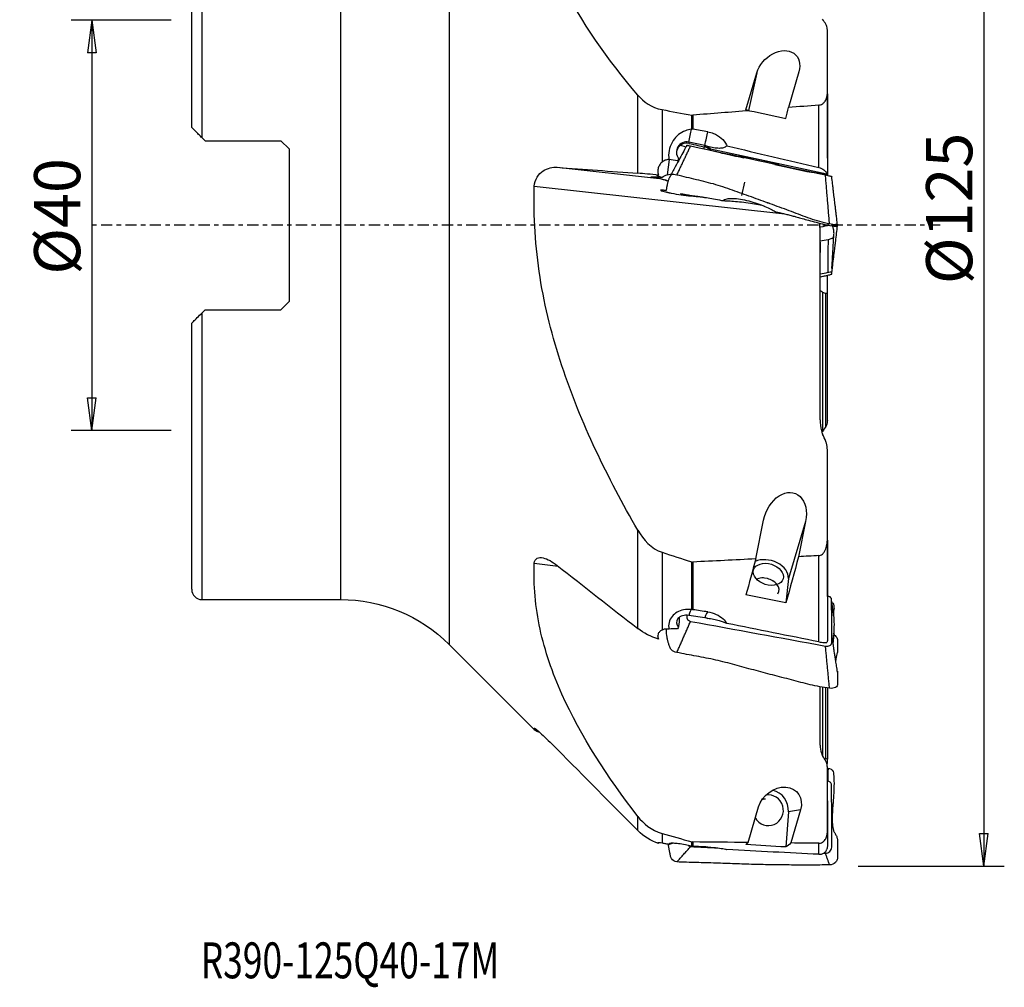
# Model space of a CAD drawing. Units: millimetres. Extents: x -17 to 81, y -74 to 89.
# Drawn here: x -17 to 79, y -74 to 20 of the extents above; entities that cross this region are included whole.
import ezdxf

# ---------------------------------------------------------------- set-up
doc = ezdxf.new("R2010")
doc.units = ezdxf.units.MM
doc.linetypes.add('CENTER', pattern=[47.5, 22, -8.5, 8.5, -8.5])
doc.layers.get('0').update_dxf_attribs({"linetype": 'CONTINUOUS'})
for name, color, linetype in [('1', 4, 'CONTINUOUS'), ('2', 7, 'CONTINUOUS'), ('SK2', 7, 'CONTINUOUS'), ('SK4', 2, 'CENTER'), ('SK6', 5, 'CONTINUOUS')]:
    doc.layers.add(name, color=color, linetype=linetype)
doc.styles.add('DEFAULT', font='simplex.shx')
doc.dimstyles.get("Standard").update_dxf_attribs({"dimtxt": 0.18, "dimasz": 0.18, "dimexe": 0.18, "dimexo": 0.0625, "dimgap": 0.09, "dimtad": 1, "dimzin": 0, "dimdsep": 52, "dimtxsty": 'Standard', "dimcen": 0.09, "dimadec": 0, "dimazin": 0, "dimtfac": 1, "dimtdec": 4, "dimtofl": 0, "dimtmove": 0, "dimatfit": 3, "dimfxl": 1, "dimtolj": 1, "dimtzin": 0, "dimarcsym": 0})

# ---------------------------------------------------------------- blocks, each defined once
blk = doc.blocks.new('DimnDraft3D3')
at = {"layer": 'SK2'}
for p, q in [((-2, 20), (-11.75, 20)), ((-9.75, 20), (-10.167997, 16.824998)), ((-9.75, 20), (-9.75, -20)), ((-9.75, 20), (-9.332003, 16.825002)), ((-9.332003, 16.825002), (-10.167997, 16.824998)), ((-10.167997, -16.825002), (-9.332003, -16.824998)), ((-9.75, -20), (-10.167997, -16.825002)), ((-9.75, -20), (-9.332003, -16.824998)), ((-2, -20), (-11.75, -20))]:
    blk.add_line(p, q, dxfattribs=at)
at = {"layer": 'SK2', "insert": (-10.875, -4.818257), "char_height": 4.5, "attachment_point": 7, "rotation": 90, "line_spacing_factor": 1.084337, "style": 'DEFAULT'}
blk.add_mtext('\\W01.000;\\fsimplex.shx,bigfont.shx;%%c40\\P', dxfattribs=at)
blk = doc.blocks.new('_CLOSED')
at = {"lineweight": -2}
for p, q in [((-1, 0.166667), (0, 0)), ((-1, 0.166667), (-1, -0.166667)), ((0, 0), (-1, -0.166667)), ((0, 0), (-1, 0))]:
    blk.add_line(p, q, dxfattribs=at)
blk = doc.blocks.new('DimnDraft3D4')
at = {"layer": '2'}
for p, q in [((65, 62.5), (79.25, 62.5)), ((77.25, 62.5), (76.832003, 59.324998)), ((77.25, 62.5), (77.25, -62.5)), ((77.25, 62.5), (77.667997, 59.325002)), ((77.667997, 59.325002), (76.832003, 59.324998)), ((76.832003, -59.325002), (77.667997, -59.324998)), ((77.25, -62.5), (76.832003, -59.325002)), ((77.25, -62.5), (77.667997, -59.324998)), ((65, -62.5), (79.25, -62.5))]:
    blk.add_line(p, q, dxfattribs=at)
at = {"layer": '2', "insert": (76.125, -5.743421), "char_height": 4.5, "attachment_point": 7, "rotation": 90, "line_spacing_factor": 1.084337, "style": 'DEFAULT'}
blk.add_mtext('\\W01.000;\\fsimplex.shx,bigfont.shx;%%c125\\P', dxfattribs=at)

msp = doc.modelspace()

# ---------------------------------------------------------------- linework, layer by layer
at = {"layer": '1'}
for p, q in [((25.096, 40.882), (25.096, -40.882)), ((1, 8.545), (1, 36.5)), ((14.5, 36.5), (14.5, -36.5)), ((0, 9.545), (0, 35.5)), ((61.994, 19.041), (61.994, 19.083)), ((61.994, 6.558), (61.994, 19.041)), ((54.054, 11.251), (55.108, 14.869)), ((55.108, 14.869), (54.312, 11.198)), ((59.21, 14.969), (58.194, 11.483)), ((43.504, 5.075), (43.504, 12.696)), ((61.99, 12.834), (61.99, 4.996)), ((61.169, 5.632), (61.169, 11.722)), ((45.868, 11.283), (45.868, 6.16)), ((48.765, 9.366), (48.765, 10.746)), ((48.868, 10.741), (48.868, 9.361)), ((54.401, 11.18), (54.054, 11.251)), ((1.3, 8.245), (1, 8.545)), ((1.3, 8.245), (8.7, 8.245)), ((8.7, 8.245), (9.5, 7.445)), ((50.042, 7.775), (48.478, 8.113)), ((48.478, 8.113), (48.478, 7.981)), ((50.042, 7.634), (50.042, 7.775)), ((50.323, 7.693), (50.32, 7.668)), ((9.5, 7.445), (9.5, -7.445)), ((50.586, 7.444), (61.956, 5.011)), ((50.586, 7.444), (50.586, 7.324)), ((46.556, 6.415), (46.364, 4.919)), ((47.388, 6.284), (47.4, 6.163)), ((53.868, 6.684), (53.852, 6.608)), ((56.882, 5.951), (56.897, 6.02)), ((35.645, 5.656), (45.631, 4.55)), ((46.364, 4.919), (46.78, 5.013)), ((45.392, 4.594), (45.453, 4.708)), ((45.681, 4.691), (45.854, 4.677)), ((53.909, 4.208), (53.63, 2.923)), ((33.411, 3.815), (57.855, 1.108)), ((56.201, 2.215), (56.199, 2.219)), ((56.201, 2.215), (56.199, 2.218)), ((61.294, -1.697), (61.294, -2.664)), ((61.294, -18.973), (61.294, -2.662)), ((61.528, -6.529), (61.528, -20.106)), ((61.847, -19.608), (61.847, -6.614)), ((61.994, -19.086), (61.994, -6.568)), ((9.5, -7.445), (8.7, -8.245)), ((1.3, -8.245), (1, -8.545)), ((1, -36.5), (1, -8.545)), ((1.3, -8.245), (8.7, -8.245)), ((0, -35.5), (0, -9.545)), ((61.994, -21.899), (61.994, -21.856)), ((61.994, -36.191), (61.994, -21.899)), ((55.009, -32.534), (55.771, -28.751)), ((43.504, -39.328), (43.504, -29.74)), ((59.876, -28.873), (58.186, -34.44)), ((59.876, -28.873), (59.182, -32.32)), ((61.99, -30.692), (61.99, -40.519)), ((45.868, -31.889), (45.868, -39.471)), ((61.169, -40.623), (61.169, -32.217)), ((33.411, -32.941), (35.726, -33.235)), ((48.765, -37.475), (48.765, -32.829)), ((48.868, -32.843), (48.868, -37.488)), ((55.768, -34.397), (55.626, -34.39)), ((58.186, -34.44), (57.952, -36.81)), ((56.778, -34.739), (56.656, -34.666)), ((1, -36.5), (14.5, -36.5)), ((50.042, -38.281), (48.478, -38.039)), ((25.096, -40.882), (33.445, -49.215)), ((61.294, -50.708), (61.294, -44.986)), ((61.528, -45.047), (61.528, -51.733)), ((61.847, -52.035), (61.847, -45.107)), ((61.994, -45.128), (61.994, -52.082)), ((61.994, -52.853), (61.994, -52.837)), ((61.994, -56.117), (61.994, -52.853)), ((54.269, -60.197), (55.275, -56.73)), ((58.186, -57.201), (57.952, -60.632)), ((59.379, -57.005), (58.186, -57.201)), ((59.379, -57.005), (58.44, -60.239)), ((43.504, -59.034), (43.504, -57.646)), ((45.868, -59.309), (45.868, -60.261)), ((61.99, -59.203), (61.99, -60.6)), ((48.765, -60.55), (48.765, -60.124)), ((48.868, -60.139), (48.868, -60.565)), ((61.169, -61.347), (61.169, -60.266))]:
    msp.add_line(p, q, dxfattribs=at)
msp.add_arc((1, -35.5), 1, 180, 270, dxfattribs=at)
at = {"layer": '1', "extrusion": (0, 0, -1)}
msp.add_arc((-14.5, -51.5), 15, 90, 134.94014, dxfattribs=at)
for centre, major_axis, ratio, start_param, end_param in [((57.159, 14.919), (1.756, 1.691), 0.725023, -2.240005, 0.901588), ((-420.349, 14.008), (756.779, 34.832), 0.041724, 0.88306, 0.888145), ((-420.377, 14.009), (756.809, 34.833), 0.041724, 0.894584, 0.903936), ((131.34, -7.64), (292.857, -63.4), 0.007316, -1.838218, -1.825672), ((60.61, 0.344), (13.254, 61.582), 0.07573, -1.422783, -1.405239), ((46.591, 8.29), (3.645, -0.723), 0.020135, -1.030788, -0.40636), ((-59.339, -5.538), (268.723, -46.929), 0.128726, -1.16536, -1.128372), ((47.747, 8.034), (3.513, -0.695), 0.019672, -0.898587, -0.86297), ((49.83, 6.747), (0.136, 1.041), 0.951947, 0.376201, 0.720899), ((48.073, 7.768), (3.631, -0.719), 0.019672, -0.810312, -0.012557), ((48.266, 7.027), (0.595, -1.001), 0.803129, 1.438823, 1.532446), ((46.382, 4.732), (0.994, -0.111), 0.131639, 2.116115, -2.603091), ((46.269, 3.852), (0.792, 0.926), 0.730628, -1.273233, -0.772975), ((46.932, 4.488), (2.145, -0.23), 0.039024, 2.367132, -2.197717), ((47.394, 4.41), (2.145, -0.23), 0.039024, 2.530891, 2.769847), ((57.823, -28.812), (1.032, 2.659), 0.699073, -1.813767, 1.327826), ((-420.375, 0.918), (756.809, 2.287), 0.059237, 0.891811, 0.902195), ((56.507, 0.329), (12.708, 61.471), 0.09656, 2.114744, 2.183975), ((60.61, 0.329), (12.73, 61.578), 0.09656, 2.109561, 2.198092), ((-420.351, 0.916), (756.782, 2.288), 0.059237, 0.881318, 0.884717), ((131.339, -5.456), (292.776, -46.291), 0.147017, 1.800846, 1.81464), ((48.266, -31.92), (0.942, 15.67), 0.021404, -2.030381, -1.985689), ((48.266, -36.591), (0.973, 4.285), 0.054002, -2.232526, -2.138902), ((-59.339, -6.937), (268.785, -57.856), 0.030919, 1.099241, 1.136228), ((46.382, -39.248), (0.077, -2.367), 0.418792, 1.09509, 1.240663), ((57.327, -56.868), (1.754, 1.525), 0.800812, -2.248637, 0.892955), ((46.382, -58.597), (0.034, -3.384), 0.293632, 1.051612, 1.074021), ((-420.383, -13.682), (756.816, -34.024), 0.042689, 0.890964, 0.900093), ((56.507, 0.127), (5.102, 61.473), 0.212534, 2.929522, 2.945517), ((131.338, -0.272), (292.855, -2.369), 0.214886, 1.822349, 1.836143), ((60.61, 0.127), (5.111, 61.58), 0.212534, 2.924347, 2.959633), ((-420.404, -13.68), (756.839, -34.026), 0.04269, 0.879193, 0.883858), ((-59.339, -4.308), (268.72, -36.941), 0.167344, 1.082895, 1.119883)]:
    msp.add_ellipse(centre, major_axis=major_axis, ratio=ratio, start_param=start_param, end_param=end_param, dxfattribs=at)
at = {"layer": '1'}
for centre, major_axis, ratio, start_param, end_param in [((48.478, 8.184), (-0.423, -1.955), 0.00754, 1.535981, 2.220391), ((50.042, 7.846), (-0.423, -1.955), 0.00754, 1.535981, 2.285111), ((48.266, 7.136), (-1, 0), 0.999366, -1.784115, 0.675546), ((48.61, 6.681), (-1.763, 0.944), 0.349568, -1.147366, -0.806), ((49.83, 6.798), (1, 0), 0.999366, 1.164444, 1.357478), ((48.454, 6.818), (-1.311, -1.491), 0.52041, 2.411316, 2.531262), ((55.375, 7.099), (-23.457, 5.084), 0.034808, 1.421205, 1.512819), ((55.297, 6.326), (-1.955, 0.424), 0.034808, -3.141514, -0.000055), ((55.375, 7.099), (-23.457, 5.084), 0.034808, 1.642649, 1.795597), ((62.314, 4.744), (-1.954, 0.423), 0.034808, -1.397975, -0.262296), ((46.841, 3.377), (-1.763, 0.944), 0.349568, -1.165949, -0.913178), ((54.563, 2.57), (-1.638, 0.355), 0.034808, 2.781293, -3.134048), ((54.563, 2.57), (-1.759, 0.381), 0.034808, 2.692148, -3.032323), ((62.314, -4.744), (1.954, 0.423), 0.034808, -2.127744, -1.743618), ((56.237, -34.041), (1.914, -0.581), 0.684523, 0.135017, 2.501028), ((55.96, -35.362), (-1.292, 0.392), 0.684523, -2.375753, -0.644637), ((55.96, -35.362), (-1.292, 0.392), 0.684523, 2.929218, -2.375754), ((48.266, -38.737), (1, 0), 0.713752, 1.357478, -2.466047), ((48.478, -39.44), (-0.306, -1.977), 0.148277, -3.019704, -2.335294), ((50.042, -39.682), (-0.306, -1.977), 0.148277, -3.084424, -2.335294), ((49.83, -38.978), (-1, 0), 0.713752, -1.977149, -1.784115), ((56.237, -57.047), (-0.243, 1.48), 0.976714, 1.929244, 0), ((56.237, -57.047), (0.324, -1.974), 0.976714, 1.334211, 2.76663), ((55.96, -57.306), (-0.219, 1.332), 0.976714, 0, 0.088761), ((55.96, -57.306), (-0.219, 1.332), 0.976714, -0.166689, 0)]:
    msp.add_ellipse(centre, major_axis=major_axis, ratio=ratio, start_param=start_param, end_param=end_param, dxfattribs=at)
msp.add_ellipse((56.237, -34.041), major_axis=(-1.435, 0.436), ratio=0.684523, dxfattribs=at)
for points, knots in [([(43.504, 12.696), (40.546, 16.194), (37.954, 19.816), (35.176, 25.625), (34.437, 27.645), (33.507, 31.744), (33.311, 33.824), (33.411, 35.938)], [0, 0, 0, 0, 0.5, 0.5, 0.75, 0.75, 1, 1, 1, 1]), ([(61.994, 19.041), (61.994, 19.193), (61.97, 19.347), (61.892, 19.531), (61.872, 19.57), (61.847, 19.608)], [0, 0, 0, 0, 0.783446, 0.783446, 1, 1, 1, 1]), ([(61.169, 11.722), (61.225, 11.726), (61.28, 11.738), (61.396, 11.777), (61.456, 11.808), (61.591, 11.897), (61.659, 11.963), (61.812, 12.148), (61.877, 12.278), (61.968, 12.549), (61.99, 12.692), (61.99, 12.834)], [0, 0, 0, 0, 0.0887, 0.0887, 0.201086, 0.201086, 0.375067, 0.375067, 0.675986, 0.675986, 1, 1, 1, 1]), ([(1, 8.545), (0.955, 8.59), (0.911, 8.634), (0.736, 8.809), (0.608, 8.937), (0.38, 9.165), (0.275, 9.27), (0.13, 9.415), (0.078, 9.467), (0.017, 9.528), (0, 9.545), (0, 9.545)], [0, 0, 0, 0, 0.093741, 0.093741, 0.3741, 0.3741, 0.64718, 0.64718, 0.84279, 0.84279, 1, 1, 1, 1]), ([(48.746, 9.364), (48.543, 9.347), (48.339, 9.301), (47.908, 9.141), (47.681, 9.01), (47.278, 8.684), (47.098, 8.483), (46.799, 8.03), (46.681, 7.769), (46.528, 7.217), (46.497, 6.916), (46.526, 6.556), (46.535, 6.486), (46.547, 6.417)], [0, 0, 0, 0, 0.151625, 0.151625, 0.339167, 0.339167, 0.530921, 0.530921, 0.73423, 0.73423, 0.948947, 0.948947, 1, 1, 1, 1]), ([(50.33, 9.124), (50.523, 9.092), (50.713, 9.038), (51.162, 8.854), (51.415, 8.696), (51.841, 8.313), (52.021, 8.083), (52.171, 7.803), (52.187, 7.771), (52.202, 7.74)], [0, 0, 0, 0, 0.242109, 0.242109, 0.603124, 0.603124, 0.957037, 0.957037, 1, 1, 1, 1]), ([(48.278, 7.796), (48.179, 7.613), (47.955, 7.196), (47.58, 6.499), (47.125, 5.654), (46.795, 5.041), (46.617, 4.71)], [0, 0, 0, 0, 0.178884, 0.404996, 0.678599, 1, 1, 1, 1]), ([(48.478, 7.981), (48.382, 8.001), (48.28, 8.008), (48.082, 7.991), (47.984, 7.968), (47.795, 7.893), (47.702, 7.838), (47.536, 7.699), (47.462, 7.612), (47.347, 7.419), (47.306, 7.311), (47.272, 7.139), (47.266, 7.075), (47.266, 7.012)], [0, 0, 0, 0, 0.165586, 0.165586, 0.330183, 0.330183, 0.508173, 0.508173, 0.698084, 0.698084, 0.890707, 0.890707, 1, 1, 1, 1]), ([(48.278, 7.796), (48.278, 7.799), (48.279, 7.804), (48.288, 7.813), (48.5, 7.774), (48.652, 7.742)], [0, 0, 0, 0, 0.229972, 0.486648, 1, 1, 1, 1]), ([(52.202, 7.74), (52.193, 7.732), (52.183, 7.725), (52.088, 7.651), (51.977, 7.598), (51.733, 7.528), (51.597, 7.51), (51.278, 7.502), (51.086, 7.522), (50.706, 7.592), (50.514, 7.642), (50.323, 7.693)], [0, 0, 0, 0, 0.024733, 0.024733, 0.246491, 0.246491, 0.456805, 0.456805, 0.725221, 0.725221, 1, 1, 1, 1]), ([(50.586, 7.324), (50.563, 7.349), (50.538, 7.374), (50.454, 7.448), (50.386, 7.497), (50.252, 7.567), (50.191, 7.592), (50.1, 7.62), (50.071, 7.628), (50.042, 7.634)], [0, 0, 0, 0, 0.203392, 0.203392, 0.613011, 0.613011, 0.880917, 0.880917, 1, 1, 1, 1]), ([(45.868, 6.16), (45.77, 6.078), (45.685, 5.978), (45.553, 5.758), (45.504, 5.634), (45.452, 5.385), (45.447, 5.256), (45.479, 5.051), (45.503, 4.969), (45.537, 4.894)], [0, 0, 0, 0, 0.275344, 0.275344, 0.55119, 0.55119, 0.819523, 0.819523, 1, 1, 1, 1]), ([(46.547, 6.417), (46.474, 6.417), (46.4, 6.408), (46.215, 6.365), (46.104, 6.319), (45.956, 6.228), (45.911, 6.196), (45.868, 6.16)], [0, 0, 0, 0, 0.301157, 0.301157, 0.778607, 0.778607, 1, 1, 1, 1]), ([(61.994, 6.558), (61.994, 6.513), (61.994, 6.453), (61.993, 6.267), (61.993, 6.119), (61.993, 5.779), (61.993, 5.582), (61.993, 5.217), (61.993, 5.051), (61.993, 4.883)], [0, 0, 0, 0, 0.187922, 0.187922, 0.48211, 0.48211, 0.776298, 0.776298, 1, 1, 1, 1]), ([(33.411, 3.815), (33.433, 4.468), (33.839, 5.022), (34.711, 5.595), (35.188, 5.69), (35.645, 5.656)], [0, 0, 0, 0, 0.5, 0.5, 1, 1, 1, 1]), ([(47.317, 4.904), (47.103, 4.955), (46.774, 4.963), (46.698, 4.843), (46.66, 4.782), (46.638, 4.747), (46.607, 4.694), (46.573, 4.63), (46.539, 4.553), (46.506, 4.475), (46.47, 4.376), (46.433, 4.254), (46.401, 4.132), (46.375, 4.012), (46.353, 3.896), (46.327, 3.749), (46.301, 3.587), (46.282, 3.449), (46.277, 3.387), (46.201, 3.391), (46.022, 3.414), (45.769, 3.456), (45.732, 3.444), (45.739, 3.421), (45.738, 3.406), (45.737, 3.394), (45.778, 3.375), (45.989, 3.316), (46.316, 3.241), (46.53, 3.194)], [0, 0, 0, 0, 0.0625, 0.09375, 0.109375, 0.117188, 0.125, 0.15625, 0.171875, 0.1875, 0.21875, 0.25, 0.28125, 0.3125, 0.34375, 0.375, 0.4375, 0.5, 0.5625, 0.625, 0.65625, 0.6875, 0.75, 0.8125, 0.859375, 0.875, 0.90625, 0.9375, 1, 1, 1, 1]), ([(61.169, 5.632), (61.257, 5.611), (61.345, 5.579), (61.504, 5.502), (61.578, 5.457), (61.716, 5.352), (61.78, 5.29), (61.887, 5.156), (61.93, 5.083), (61.956, 5.011)], [0, 0, 0, 0, 0.228805, 0.228805, 0.455848, 0.455848, 0.715564, 0.715564, 1, 1, 1, 1]), ([(61.808, 4.912), (61.962, 4.879), (62.198, 4.825), (62.375, 4.777), (62.428, 4.757), (62.426, 4.749), (62.415, 4.741), (62.417, 4.731), (62.418, 4.725), (62.418, 4.725)], [0, 0, 0, 0, 0.246991, 0.370487, 0.493983, 0.617479, 0.740974, 0.987966, 1, 1, 1, 1]), ([(61.99, 4.996), (61.99, 4.997), (61.988, 4.999), (61.979, 5.004), (61.969, 5.007), (61.956, 5.011)], [0, 0, 0, 0, 0.415035, 0.415035, 1, 1, 1, 1]), ([(46.45, 4.299), (46.348, 4.331), (46.25, 4.364), (46.112, 4.412), (46.068, 4.428), (46.025, 4.442)], [0, 0, 0, 0, 0.668524, 0.668524, 1, 1, 1, 1]), ([(62.993, -0.064), (62.972, 0.118), (62.932, 0.451), (62.878, 0.905), (62.83, 1.309), (62.79, 1.652), (62.753, 1.967), (62.717, 2.264), (62.677, 2.581), (62.637, 2.894), (62.598, 3.214), (62.552, 3.6), (62.491, 4.108), (62.445, 4.501), (62.418, 4.724)], [0, 0, 0, 0, 0.107575, 0.196558, 0.269174, 0.34297, 0.420995, 0.497871, 0.566672, 0.630273, 0.691492, 0.761814, 0.864401, 1, 1, 1, 1]), ([(43.504, -29.74), (40.545, -24.6), (37.953, -19.308), (35.176, -10.903), (34.437, -7.995), (33.506, -2.13), (33.311, 0.828), (33.411, 3.815)], [0, 0, 0, 0, 0.5, 0.5, 0.75, 0.75, 1, 1, 1, 1]), ([(46.53, 3.194), (47.165, 3.048), (48.137, 2.904), (49.115, 2.827), (49.443, 2.804)], [0, 0, 0, 0, 0.664783, 1, 1, 1, 1]), ([(47.68, 3.088), (47.68, 3.088), (47.681, 3.088), (47.709, 3.083), (47.793, 3.068), (47.955, 3.04), (48.255, 2.992), (48.685, 2.925), (49.114, 2.862), (49.502, 2.804), (49.853, 2.751), (50.311, 2.68), (50.919, 2.577), (51.497, 2.468), (51.842, 2.4), (51.922, 2.384)], [0, 0, 0, 0, 0.002424, 0.030867, 0.064674, 0.100401, 0.179641, 0.290575, 0.387657, 0.468403, 0.543622, 0.617842, 0.772089, 0.947242, 1, 1, 1, 1]), ([(54.49, 2.139), (54.198, 2.182), (53.901, 2.219), (53.347, 2.278), (53.082, 2.302), (52.616, 2.336), (52.41, 2.345), (52.089, 2.366), (51.97, 2.373), (51.842, 2.402), (51.829, 2.425), (51.904, 2.49), (51.985, 2.529), (52.227, 2.595), (52.398, 2.62), (52.808, 2.637), (53.056, 2.623), (53.572, 2.552), (53.846, 2.499), (54.394, 2.366), (54.675, 2.283), (55.212, 2.105), (55.475, 2.009), (55.956, 1.822), (56.177, 1.725), (56.542, 1.548), (56.692, 1.471), (56.891, 1.357), (56.95, 1.322), (56.97, 1.317)], [0, 0, 0, 0, 0.072469, 0.072469, 0.144881, 0.144881, 0.218049, 0.218049, 0.291276, 0.291276, 0.362301, 0.362301, 0.428838, 0.428838, 0.500524, 0.500524, 0.574741, 0.574741, 0.644857, 0.644857, 0.714908, 0.714908, 0.785728, 0.785728, 0.858625, 0.858625, 0.932064, 0.932064, 1, 1, 1, 1]), ([(55.885, 1.849), (55.696, 1.905), (55.486, 1.956), (55.019, 2.054), (54.753, 2.1), (54.49, 2.139)], [0, 0, 0, 0, 0.46967, 0.46967, 1, 1, 1, 1]), ([(56.966, 1.317), (57.034, 1.302), (57.286, 1.245), (57.676, 1.152), (58.063, 1.057), (58.348, 0.984), (58.613, 0.915), (58.968, 0.819), (59.439, 0.688), (60.025, 0.524), (60.73, 0.334), (61.557, 0.128), (62.152, 0), (62.47, -0.064)], [0, 0, 0, 0, 0.037444, 0.136976, 0.213224, 0.249101, 0.292779, 0.357553, 0.443481, 0.550626, 0.679049, 0.828817, 1, 1, 1, 1]), ([(61.294, -2.662), (61.294, -2.636), (61.294, -2.609), (61.293, -2.05), (61.288, -1.517), (61.277, -0.588), (61.272, -0.192), (61.268, 0.204)], [0, 0, 0, 0, 0.027913, 0.027913, 0.585523, 0.585523, 1, 1, 1, 1]), ([(62.176, 0.003), (61.89, -0.057), (61.587, -0.125), (61.286, -0.197), (61.268, -0.201)], [0, 0, 0, 0, 0.941099, 1, 1, 1, 1]), ([(62.03, 0.176), (62.049, 0.173), (62.073, 0.167), (62.1, 0.162), (62.113, 0.159), (62.118, 0.158), (62.12, 0.158)], [0, 0, 0, 0, 0.504091, 0.716801, 0.907686, 1, 1, 1, 1]), ([(62.12, 0.158), (62.122, 0.157), (62.126, 0.156), (62.13, 0.156), (62.131, 0.156), (62.131, 0.156)], [0, 0, 0, 0, 0.227521, 0.681417, 1, 1, 1, 1]), ([(62.467, -0.063), (62.468, -0.063), (62.476, -0.066), (62.509, -0.053), (62.661, -0.073), (62.84, -0.102), (62.967, -0.119), (63, -0.114), (62.992, -0.105), (62.993, -0.104), (62.993, -0.099), (62.993, -0.091), (62.992, -0.075), (62.994, -0.056), (62.98, -0.053), (62.932, -0.034), (62.731, 0.02), (62.415, 0.094), (62.204, 0.14)], [0, 0, 0, 0, 0.023097, 0.162655, 0.232433, 0.302212, 0.371991, 0.44177, 0.511549, 0.581327, 0.616217, 0.651106, 0.720885, 0.73833, 0.755774, 0.790664, 0.860442, 1, 1, 1, 1]), ([(62.467, 0.063), (62.468, 0.063), (62.476, 0.066), (62.509, 0.053), (62.661, 0.073), (62.84, 0.102), (62.967, 0.119), (63, 0.114), (62.992, 0.105), (62.993, 0.104), (62.993, 0.099), (62.993, 0.091), (62.993, 0.081), (62.993, 0.072)], [0, 0, 0, 0, 0.032625, 0.230361, 0.329229, 0.428097, 0.526965, 0.625833, 0.724701, 0.823569, 0.873003, 0.922437, 1, 1, 1, 1]), ([(62.058, -1.383), (62.27, -1.342), (62.572, -1.229), (62.607, -1.099), (62.624, -1.016), (62.638, -0.915), (62.644, -0.777), (62.63, -0.586), (62.598, -0.417), (62.567, -0.294), (62.535, -0.179), (62.51, -0.1), (62.497, -0.056), (62.495, -0.052)], [0, 0, 0, 0, 0.140607, 0.210911, 0.281215, 0.316367, 0.421822, 0.56243, 0.703037, 0.773341, 0.843645, 0.984252, 1, 1, 1, 1]), ([(62.418, -4.724), (62.438, -4.554), (62.474, -4.255), (62.52, -3.869), (62.555, -3.574), (62.584, -3.329), (62.612, -3.093), (62.641, -2.895), (62.669, -2.68), (62.697, -2.44), (62.727, -2.178), (62.763, -1.869), (62.82, -1.394), (62.891, -0.793), (62.949, -0.304), (62.978, -0.065)], [0, 0, 0, 0, 0.104368, 0.182744, 0.236711, 0.282105, 0.336413, 0.389946, 0.455514, 0.512523, 0.573586, 0.637712, 0.706099, 0.856776, 1, 1, 1, 1]), ([(62.422, -4.213), (62.422, -4.213), (62.424, -4.209), (62.427, -4.191), (62.434, -4.127), (62.446, -3.979), (62.456, -3.843), (62.464, -3.726), (62.474, -3.548), (62.491, -3.268), (62.516, -2.856), (62.548, -2.327), (62.586, -1.69), (62.615, -1.224), (62.63, -0.969)], [0, 0, 0, 0, 0.030152, 0.094241, 0.207639, 0.303306, 0.385295, 0.430813, 0.457889, 0.520875, 0.612301, 0.717957, 0.846998, 1, 1, 1, 1]), ([(61.808, -4.912), (61.962, -4.879), (62.198, -4.825), (62.375, -4.777), (62.428, -4.757), (62.426, -4.749), (62.415, -4.741), (62.423, -4.708), (62.413, -4.659), (62.412, -4.609), (62.412, -4.575), (62.411, -4.561), (62.409, -4.55), (62.412, -4.538), (62.191, -4.58), (62.037, -4.613)], [0, 0, 0, 0, 0.0625, 0.09375, 0.125, 0.15625, 0.1875, 0.25, 0.5, 0.75, 0.8125, 0.875, 0.90625, 0.9375, 1, 1, 1, 1]), ([(61.994, -6.558), (61.994, -6.513), (61.994, -6.453), (61.993, -6.267), (61.993, -6.119), (61.993, -5.779), (61.993, -5.582), (61.993, -5.217), (61.993, -5.051), (61.993, -4.883)], [0, 0, 0, 0, 0.187922, 0.187922, 0.48211, 0.48211, 0.776298, 0.776298, 1, 1, 1, 1]), ([(61.528, -6.529), (61.463, -6.5), (61.409, -6.468), (61.331, -6.402), (61.306, -6.368), (61.295, -6.326), (61.294, -6.318), (61.294, -6.309)], [0, 0, 0, 0, 0.441515, 0.441515, 0.883324, 0.883324, 1, 1, 1, 1]), ([(61.847, -6.614), (61.883, -6.618), (61.913, -6.617), (61.958, -6.608), (61.975, -6.6), (61.991, -6.58), (61.994, -6.57), (61.994, -6.558)], [0, 0, 0, 0, 0.367831, 0.367831, 0.734894, 0.734894, 1, 1, 1, 1]), ([(0, -9.545), (0, -9.545), (0, -9.545), (0.003, -9.542), (0.019, -9.526), (0.074, -9.471), (0.118, -9.427), (0.271, -9.274), (0.402, -9.143), (0.684, -8.861), (0.841, -8.704), (1, -8.545)], [0, 0, 0, 0, 0.014997, 0.014997, 0.154505, 0.154505, 0.329852, 0.329852, 0.665751, 0.665751, 1, 1, 1, 1]), ([(61.294, -18.973), (61.294, -19.328), (61.326, -19.686), (61.445, -20.142), (61.482, -20.253), (61.528, -20.36)], [0, 0, 0, 0, 0.753735, 0.753735, 1, 1, 1, 1]), ([(61.994, -19.041), (61.994, -19.193), (61.97, -19.347), (61.892, -19.531), (61.872, -19.57), (61.847, -19.608)], [0, 0, 0, 0, 0.783446, 0.783446, 1, 1, 1, 1]), ([(61.994, -21.899), (61.994, -21.683), (61.97, -21.464), (61.892, -21.198), (61.872, -21.141), (61.847, -21.086)], [0, 0, 0, 0, 0.783446, 0.783446, 1, 1, 1, 1]), ([(61.169, -32.217), (61.225, -32.214), (61.28, -32.201), (61.396, -32.152), (61.456, -32.112), (61.591, -31.994), (61.659, -31.906), (61.812, -31.653), (61.877, -31.472), (61.968, -31.095), (61.99, -30.893), (61.99, -30.692)], [0, 0, 0, 0, 0.0887, 0.0887, 0.201086, 0.201086, 0.375067, 0.375067, 0.675986, 0.675986, 1, 1, 1, 1]), ([(33.411, -32.941), (33.433, -32.466), (33.842, -32.343), (34.705, -32.537), (35.185, -32.811), (35.645, -33.171)], [0, 0, 0, 0, 0.5, 0.5, 1, 1, 1, 1]), ([(43.504, -57.646), (40.546, -53.796), (37.954, -49.852), (35.176, -43.653), (34.438, -41.519), (33.507, -37.24), (33.311, -35.094), (33.411, -32.941)], [0, 0, 0, 0, 0.5, 0.5, 0.75, 0.75, 1, 1, 1, 1]), ([(61.808, -41.032), (61.962, -41.059), (62.198, -41.032), (62.375, -40.876), (62.428, -40.72), (62.426, -40.553), (62.415, -40.33), (62.423, -39.722), (62.413, -38.724), (62.412, -37.728), (62.412, -37.063), (62.411, -36.786), (62.409, -36.565), (62.412, -36.338), (62.191, -36.185), (62.037, -36.155)], [0, 0, 0, 0, 0.0625, 0.09375, 0.125, 0.15625, 0.1875, 0.25, 0.5, 0.75, 0.8125, 0.875, 0.90625, 0.9375, 1, 1, 1, 1]), ([(61.994, -36.191), (61.994, -36.32), (61.994, -36.455), (61.993, -36.809), (61.993, -37.037), (61.993, -37.476), (61.993, -37.694), (61.993, -38.044), (61.993, -38.187), (61.993, -38.314)], [0, 0, 0, 0, 0.187953, 0.187953, 0.48219, 0.48219, 0.776426, 0.776426, 1, 1, 1, 1]), ([(62.601, -38.038), (62.586, -37.929), (62.555, -37.705), (62.504, -37.345), (62.456, -36.985), (62.425, -36.74), (62.41, -36.62)], [0, 0, 0, 0, 0.281173, 0.54257, 0.782667, 1, 1, 1, 1]), ([(62.433, -36.806), (62.483, -36.821), (62.584, -36.871), (62.607, -36.997), (62.624, -37.108), (62.638, -37.241), (62.643, -37.372), (62.639, -37.482), (62.637, -37.526)], [0, 0, 0, 0, 0.118401, 0.294071, 0.46974, 0.557575, 0.82108, 1, 1, 1, 1]), ([(48.746, -37.472), (48.543, -37.45), (48.339, -37.451), (47.908, -37.504), (47.681, -37.568), (47.278, -37.756), (47.098, -37.884), (46.799, -38.188), (46.681, -38.372), (46.528, -38.775), (46.497, -39.002), (46.526, -39.284), (46.535, -39.339), (46.547, -39.393)], [0, 0, 0, 0, 0.151622, 0.151622, 0.33916, 0.33916, 0.53091, 0.53091, 0.734215, 0.734215, 0.948927, 0.948927, 1, 1, 1, 1]), ([(48.278, -38.039), (48.278, -38.094), (48.278, -38.204), (48.288, -38.432), (48.5, -38.583), (48.652, -38.624)], [0, 0, 0, 0, 0.249906, 0.499938, 1, 1, 1, 1]), ([(52.202, -38.833), (52.193, -38.829), (52.183, -38.825), (52.088, -38.782), (51.977, -38.741), (51.733, -38.661), (51.597, -38.622), (51.278, -38.538), (51.086, -38.494), (50.706, -38.413), (50.514, -38.376), (50.323, -38.339)], [0, 0, 0, 0, 0.024733, 0.024733, 0.246491, 0.246491, 0.456805, 0.456805, 0.725221, 0.725221, 1, 1, 1, 1]), ([(50.33, -37.706), (50.613, -37.748), (50.891, -37.829), (51.396, -38.056), (51.629, -38.206), (51.973, -38.516), (52.103, -38.671), (52.202, -38.833)], [0, 0, 0, 0, 0.355544, 0.355544, 0.714456, 0.714456, 1, 1, 1, 1]), ([(62.6, -38.021), (62.602, -38.046), (62.612, -38.169), (62.624, -38.339), (62.638, -38.631), (62.644, -39.022), (62.63, -39.562), (62.598, -40.051), (62.568, -40.417), (62.554, -40.589), (62.548, -40.665)], [0, 0, 0, 0, 0.028147, 0.138528, 0.193719, 0.359291, 0.580054, 0.800817, 0.911198, 1, 1, 1, 1]), ([(45.868, -39.471), (45.77, -39.517), (45.685, -39.576), (45.553, -39.714), (45.504, -39.796), (45.452, -39.972), (45.447, -40.068), (45.479, -40.23), (45.503, -40.296), (45.537, -40.36)], [0, 0, 0, 0, 0.275344, 0.275344, 0.55119, 0.55119, 0.819523, 0.819523, 1, 1, 1, 1]), ([(46.547, -39.393), (46.474, -39.381), (46.4, -39.375), (46.215, -39.376), (46.104, -39.392), (45.956, -39.435), (45.911, -39.452), (45.868, -39.471)], [0, 0, 0, 0, 0.301157, 0.301157, 0.778607, 0.778607, 1, 1, 1, 1]), ([(47.317, -41.662), (47.103, -41.622), (46.774, -41.473), (46.698, -41.289), (46.66, -41.201), (46.638, -41.152), (46.607, -41.078), (46.573, -40.994), (46.539, -40.9), (46.506, -40.807), (46.47, -40.692), (46.433, -40.555), (46.401, -40.417), (46.375, -40.278), (46.353, -40.135), (46.327, -39.936), (46.304, -39.697), (46.292, -39.486), (46.288, -39.39)], [0, 0, 0, 0, 0.129182, 0.193773, 0.226069, 0.242217, 0.258365, 0.322956, 0.355251, 0.387547, 0.452138, 0.516729, 0.58132, 0.645911, 0.710503, 0.775094, 0.904276, 1, 1, 1, 1]), ([(62.985, -43.579), (62.953, -43.381), (62.895, -43.011), (62.815, -42.498), (62.748, -42.067), (62.694, -41.717), (62.653, -41.449), (62.624, -41.258), (62.602, -41.111), (62.577, -40.939), (62.547, -40.74), (62.515, -40.52), (62.486, -40.316), (62.465, -40.148), (62.453, -40.037), (62.447, -39.968), (62.441, -39.909), (62.436, -39.841), (62.432, -39.791), (62.43, -39.759), (62.429, -39.755), (62.429, -39.755)], [0, 0, 0, 0, 0.155479, 0.289587, 0.402339, 0.493758, 0.563872, 0.612712, 0.642491, 0.677826, 0.726066, 0.770666, 0.817113, 0.854321, 0.870339, 0.885427, 0.90035, 0.915896, 0.950369, 0.983396, 1, 1, 1, 1]), ([(62.562, -39.753), (62.59, -39.817), (62.665, -39.942), (62.84, -40.099), (62.967, -40.286), (63, -40.526), (62.992, -40.662), (62.993, -40.694), (62.993, -40.789), (62.993, -40.958), (62.992, -41.265), (62.994, -41.637), (62.986, -41.645), (62.98, -41.66), (62.979, -41.663)], [0, 0, 0, 0, 0.109711, 0.22749, 0.345268, 0.463047, 0.580826, 0.698605, 0.757494, 0.816383, 0.934162, 0.963607, 0.993051, 1, 1, 1, 1]), ([(61.169, -40.623), (61.257, -40.64), (61.345, -40.655), (61.504, -40.677), (61.578, -40.685), (61.716, -40.695), (61.78, -40.696), (61.887, -40.691), (61.93, -40.685), (61.956, -40.674)], [0, 0, 0, 0, 0.228805, 0.228805, 0.455848, 0.455848, 0.715564, 0.715564, 1, 1, 1, 1]), ([(61.99, -40.519), (61.99, -40.541), (61.988, -40.564), (61.979, -40.616), (61.969, -40.646), (61.956, -40.674)], [0, 0, 0, 0, 0.415035, 0.415035, 1, 1, 1, 1]), ([(62.815, -42.5), (62.83, -42.428), (62.886, -42.146), (62.942, -41.863), (62.984, -41.652)], [0, 0, 0, 0, 0.256151, 1, 1, 1, 1]), ([(62.968, -43.494), (62.983, -43.554), (63, -43.692), (62.992, -43.814), (62.993, -43.846), (62.993, -43.941), (62.993, -44.11), (62.992, -44.416), (62.994, -44.789), (62.98, -44.798), (62.932, -44.953), (62.731, -45.132), (62.415, -45.175), (62.204, -45.156)], [0, 0, 0, 0, 0.085923, 0.200183, 0.314442, 0.371572, 0.428702, 0.542962, 0.571526, 0.600091, 0.657221, 0.771481, 1, 1, 1, 1]), ([(33.411, -49.032), (33.433, -49.003), (33.844, -49.358), (34.706, -50.163), (35.182, -50.629), (35.645, -51.098)], [0, 0, 0, 0, 0.5, 0.5, 1, 1, 1, 1]), ([(61.294, -50.708), (61.294, -50.964), (61.326, -51.224), (61.445, -51.559), (61.482, -51.641), (61.528, -51.721)], [0, 0, 0, 0, 0.753735, 0.753735, 1, 1, 1, 1]), ([(61.994, -52.082), (61.994, -52.072), (61.97, -52.061), (61.892, -52.043), (61.872, -52.039), (61.847, -52.035)], [0, 0, 0, 0, 0.783446, 0.783446, 1, 1, 1, 1]), ([(61.994, -52.853), (61.994, -52.697), (61.97, -52.538), (61.892, -52.343), (61.872, -52.301), (61.847, -52.259)], [0, 0, 0, 0, 0.783446, 0.783446, 1, 1, 1, 1]), ([(62.058, -52.941), (62.27, -52.947), (62.572, -53.142), (62.607, -53.563), (62.624, -53.818), (62.638, -54.125), (62.644, -54.533), (62.63, -55.096), (62.598, -55.61), (62.567, -56.024), (62.535, -56.439), (62.497, -56.963), (62.468, -57.6), (62.459, -58.248), (62.509, -58.788), (62.661, -59.196), (62.84, -59.466), (62.967, -59.761), (63, -60.11), (62.992, -60.302), (62.993, -60.348), (62.993, -60.483), (62.993, -60.724), (62.992, -61.161), (62.994, -61.692), (62.98, -61.709), (62.932, -61.94), (62.731, -62.238), (62.415, -62.367), (62.204, -62.384)], [0, 0, 0, 0, 0.0625, 0.09375, 0.125, 0.140625, 0.1875, 0.25, 0.3125, 0.34375, 0.375, 0.4375, 0.5, 0.5625, 0.625, 0.65625, 0.6875, 0.71875, 0.75, 0.78125, 0.8125, 0.828125, 0.84375, 0.875, 0.882812, 0.890625, 0.90625, 0.9375, 1, 1, 1, 1]), ([(61.808, -61.228), (61.962, -61.234), (62.198, -61.146), (62.375, -60.885), (62.428, -60.65), (62.426, -60.413), (62.415, -60.097), (62.423, -59.228), (62.413, -57.806), (62.412, -56.385), (62.412, -55.436), (62.411, -55.042), (62.409, -54.727), (62.412, -54.402), (62.191, -54.231), (62.037, -54.221)], [0, 0, 0, 0, 0.0625, 0.09375, 0.125, 0.15625, 0.1875, 0.25, 0.5, 0.75, 0.8125, 0.875, 0.90625, 0.9375, 1, 1, 1, 1]), ([(61.994, -56.117), (61.994, -56.251), (61.994, -56.381), (61.993, -56.693), (61.993, -56.865), (61.993, -57.148), (61.993, -57.263), (61.993, -57.399), (61.993, -57.437), (61.993, -57.454)], [0, 0, 0, 0, 0.187922, 0.187922, 0.48211, 0.48211, 0.776298, 0.776298, 1, 1, 1, 1]), ([(61.169, -60.266), (61.225, -60.266), (61.28, -60.259), (61.396, -60.229), (61.456, -60.203), (61.591, -60.124), (61.659, -60.064), (61.812, -59.888), (61.877, -59.761), (61.968, -59.493), (61.99, -59.348), (61.99, -59.203)], [0, 0, 0, 0, 0.0887, 0.0887, 0.201086, 0.201086, 0.375067, 0.375067, 0.675986, 0.675986, 1, 1, 1, 1]), ([(45.868, -60.261), (45.77, -60.245), (45.685, -60.232), (45.553, -60.214), (45.504, -60.21), (45.452, -60.215), (45.447, -60.225), (45.479, -60.253), (45.503, -60.268), (45.537, -60.285)], [0, 0, 0, 0, 0.275344, 0.275344, 0.55119, 0.55119, 0.819523, 0.819523, 1, 1, 1, 1]), ([(46.547, -60.398), (46.474, -60.38), (46.4, -60.363), (46.215, -60.323), (46.104, -60.301), (45.956, -60.275), (45.911, -60.267), (45.868, -60.261)], [0, 0, 0, 0, 0.301157, 0.301157, 0.778607, 0.778607, 1, 1, 1, 1]), ([(47.317, -62.089), (47.103, -62.082), (46.774, -61.884), (46.698, -61.517), (46.66, -61.339), (46.638, -61.237), (46.607, -61.085), (46.573, -60.908), (46.539, -60.706), (46.512, -60.542), (46.496, -60.429), (46.487, -60.367)], [0, 0, 0, 0, 0.30232, 0.45348, 0.52906, 0.566851, 0.604641, 0.755801, 0.831381, 0.906961, 1, 1, 1, 1]), ([(48.746, -60.546), (48.543, -60.499), (48.339, -60.457), (47.908, -60.377), (47.681, -60.341), (47.278, -60.291), (47.098, -60.276), (46.799, -60.266), (46.681, -60.272), (46.528, -60.304), (46.497, -60.331), (46.526, -60.378), (46.535, -60.388), (46.547, -60.398)], [0, 0, 0, 0, 0.151625, 0.151625, 0.339167, 0.339167, 0.530921, 0.530921, 0.73423, 0.73423, 0.948947, 0.948947, 1, 1, 1, 1]), ([(50.33, -60.639), (50.523, -60.649), (50.713, -60.662), (51.162, -60.701), (51.415, -60.731), (51.841, -60.796), (52.021, -60.832), (52.171, -60.872), (52.187, -60.876), (52.202, -60.881)], [0, 0, 0, 0, 0.242109, 0.242109, 0.603124, 0.603124, 0.957037, 0.957037, 1, 1, 1, 1]), ([(61.169, -61.347), (61.257, -61.351), (61.345, -61.341), (61.504, -61.299), (61.578, -61.267), (61.716, -61.181), (61.78, -61.124), (61.887, -60.99), (61.93, -60.912), (61.956, -60.829)], [0, 0, 0, 0, 0.228805, 0.228805, 0.455848, 0.455848, 0.715564, 0.715564, 1, 1, 1, 1]), ([(61.99, -60.6), (61.99, -60.632), (61.988, -60.665), (61.979, -60.741), (61.969, -60.785), (61.956, -60.829)], [0, 0, 0, 0, 0.415035, 0.415035, 1, 1, 1, 1])]:
    msp.add_open_spline(points, degree=3, knots=knots, dxfattribs=at)
for points, degree in [([(61.847, 19.608), (61.74, 19.774), (61.634, 19.94), (61.528, 20.106)], 3), ([(61.99, 12.834), (61.991, 14.903), (61.993, 16.972), (61.994, 19.041)], 3), ([(43.504, 12.696), (44.048, 12.053), (44.836, 11.476), (45.868, 11.283)], 3), ([(45.868, 11.283), (46.833, 11.102), (47.799, 10.924), (48.765, 10.746)], 3), ([(48.765, 10.746), (48.798, 10.74), (48.833, 10.738), (48.868, 10.741)], 3), ([(48.765, 9.366), (48.758, 9.365), (48.752, 9.365), (48.746, 9.364)], 3), ([(48.868, 9.361), (48.834, 9.367), (48.799, 9.369), (48.765, 9.366)], 3), ([(50.33, 9.124), (49.843, 9.204), (49.356, 9.284), (48.868, 9.361)], 3), ([(47.317, 4.904), (48.652, 7.742)], 1), ([(48.652, 7.742), (53.037, 6.798), (57.423, 5.855), (61.808, 4.912)], 3), ([(50.225, 7.716), (50.258, 7.709), (50.291, 7.702), (50.323, 7.693)], 3), ([(50.32, 7.668), (50.29, 7.685), (50.258, 7.701), (50.225, 7.716)], 3), ([(46.556, 6.415), (46.553, 6.416), (46.55, 6.417), (46.547, 6.417)], 3), ([(47.388, 6.284), (47.103, 6.315), (46.818, 6.358), (46.556, 6.415)], 3), ([(47.486, 6.512), (47.454, 6.435), (47.421, 6.359), (47.388, 6.284)], 3), ([(35.645, 5.656), (38.262, 5.463), (40.882, 5.269), (43.504, 5.075)], 3), ([(45.537, 4.894), (44.775, 4.97), (44.075, 5.033), (43.504, 5.075)], 3), ([(62.204, 0.14), (61.565, 0.27), (60.31, 0.63), (58.485, 1.341), (56.649, 2.018), (54.808, 2.679), (52.969, 3.347), (51.123, 3.995), (49.217, 4.443), (47.95, 4.75), (47.317, 4.904)], 3), ([(62.204, 0.14), (61.808, 4.912)], 1), ([(61.993, 4.883), (61.992, 4.921), (61.991, 4.958), (61.99, 4.996)], 3), ([(46.025, 4.442), (45.88, 4.491), (45.748, 4.531), (45.631, 4.55)], 3), ([(46.253, 3.256), (46.367, 3.23)], 1), ([(46.367, 3.23), (46.52, 3.196), (46.678, 3.161)], 2), ([(62.986, 0), (62.988, 0.021), (62.991, 0.043), (62.993, 0.064)], 3), ([(61.286, -1.529), (61.544, -1.48), (61.801, -1.431), (62.058, -1.383)], 3), ([(61.294, -1.649), (61.294, -1.665), (61.294, -1.681), (61.294, -1.697)], 3), ([(62.058, -1.383), (62.037, -4.613)], 1), ([(62.037, -4.613), (61.79, -4.666), (61.542, -4.72), (61.294, -4.773)], 3), ([(61.294, -5.023), (61.465, -4.986), (61.637, -4.949), (61.808, -4.912)], 3), ([(61.528, -6.529), (61.632, -6.575), (61.74, -6.604), (61.847, -6.614)], 3), ([(61.471, -20.209), (61.488, -20.174), (61.507, -20.14), (61.528, -20.106)], 3), ([(61.847, -19.608), (61.74, -19.774), (61.634, -19.94), (61.528, -20.106)], 3), ([(61.847, -21.086), (61.74, -20.844), (61.634, -20.603), (61.528, -20.36)], 3), ([(61.99, -30.692), (61.991, -27.761), (61.993, -24.83), (61.994, -21.899)], 3), ([(43.504, -29.74), (44.049, -30.688), (44.823, -31.547), (45.868, -31.889)], 3), ([(45.868, -31.889), (46.833, -32.204), (47.799, -32.518), (48.765, -32.829)], 3), ([(35.645, -33.171), (38.262, -35.226), (40.882, -37.278), (43.504, -39.328)], 3), ([(48.765, -32.829), (48.798, -32.84), (48.833, -32.844), (48.868, -32.843)], 3), ([(48.765, -37.475), (48.758, -37.474), (48.752, -37.473), (48.746, -37.472)], 3), ([(48.868, -37.488), (48.834, -37.483), (48.799, -37.478), (48.765, -37.475)], 3), ([(50.33, -37.706), (49.843, -37.632), (49.356, -37.56), (48.868, -37.488)], 3), ([(50.225, -38.323), (50.258, -38.328), (50.291, -38.333), (50.323, -38.339)], 3), ([(61.993, -38.314), (61.992, -39.049), (61.991, -39.784), (61.99, -40.519)], 3), ([(62.602, -38.072), (62.613, -37.896), (62.624, -37.719), (62.636, -37.542)], 3), ([(45.537, -40.36), (44.775, -40.129), (44.075, -39.775), (43.504, -39.328)], 3), ([(47.388, -39.354), (47.103, -39.348), (46.818, -39.358), (46.556, -39.392)], 3), ([(47.317, -41.662), (48.652, -38.624)], 1), ([(47.486, -39.183), (47.454, -39.237), (47.421, -39.295), (47.388, -39.354)], 3), ([(48.652, -38.624), (53.037, -39.426), (57.423, -40.229), (61.808, -41.032)], 3), ([(46.556, -39.392), (46.553, -39.393), (46.55, -39.393), (46.547, -39.393)], 3), ([(62.204, -45.156), (61.808, -41.032)], 1), ([(62.204, -45.156), (61.565, -45.068), (60.31, -44.825), (58.485, -44.334), (56.649, -43.854), (54.808, -43.37), (52.969, -42.87), (51.123, -42.372), (49.217, -42.025), (47.95, -41.784), (47.317, -41.662)], 3), ([(33.961, -49.478), (33.503, -49.313), (33.312, -49.164), (33.411, -49.032)], 3), ([(35.645, -51.098), (38.262, -53.746), (40.882, -56.391), (43.504, -59.034)], 3), ([(61.847, -52.259), (61.74, -52.08), (61.634, -51.901), (61.528, -51.721)], 3), ([(61.847, -52.035), (61.798, -52.027), (61.748, -52.018), (61.699, -52.01)], 3), ([(61.959, -52.508), (61.98, -52.503), (61.99, -52.498), (61.99, -52.491)], 3), ([(61.99, -52.491), (61.991, -52.355), (61.993, -52.219), (61.994, -52.082)], 3), ([(61.99, -59.203), (61.991, -57.086), (61.993, -54.97), (61.994, -52.853)], 3), ([(62.058, -52.941), (62.037, -54.221)], 1), ([(61.993, -57.454), (61.992, -58.503), (61.991, -59.552), (61.99, -60.6)], 3), ([(43.504, -57.646), (44.043, -58.348), (44.825, -59.013), (45.868, -59.309)], 3), ([(45.537, -60.285), (44.775, -60.038), (44.075, -59.61), (43.504, -59.034)], 3), ([(45.868, -59.309), (46.833, -59.582), (47.799, -59.853), (48.765, -60.124)], 3), ([(46.556, -60.394), (46.553, -60.395), (46.55, -60.396), (46.547, -60.398)], 3), ([(46.972, -60.273), (46.829, -60.302), (46.69, -60.342), (46.556, -60.394)], 3), ([(48.424, -60.48), (48.488, -60.538), (48.568, -60.579), (48.652, -60.593)], 3), ([(48.765, -60.124), (48.798, -60.133), (48.833, -60.138), (48.868, -60.139)], 3), ([(47.317, -62.089), (48.652, -60.593)], 1), ([(48.652, -60.593), (49.539, -60.636), (50.425, -60.679), (51.312, -60.721)], 3), ([(48.765, -60.55), (48.758, -60.549), (48.752, -60.547), (48.746, -60.546)], 3), ([(48.868, -60.565), (48.834, -60.563), (48.799, -60.558), (48.765, -60.55)], 3), ([(50.33, -60.639), (49.843, -60.614), (49.356, -60.589), (48.868, -60.565)], 3), ([(61.649, -61.221), (61.702, -61.223), (61.755, -61.226), (61.808, -61.228)], 3), ([(62.204, -62.384), (61.808, -61.228)], 1), ([(62.204, -62.384), (61.565, -62.388), (60.31, -62.393), (58.485, -62.392), (56.649, -62.372), (54.808, -62.333), (52.969, -62.277), (51.123, -62.205), (49.217, -62.152), (47.95, -62.111), (47.317, -62.089)], 3)]:
    msp.add_open_spline(points, degree=degree, dxfattribs=at)
at = {"layer": 'SK4', "ltscale": 0.05}
msp.add_line((73, 0), (-10, 0), dxfattribs=at)

# ---------------------------------------------------------------- texts
at = {"layer": 'SK6', "insert": (0.873, -73.438), "char_height": 3.5, "attachment_point": 7, "line_spacing_factor": 1.084337, "style": 'DEFAULT'}
msp.add_mtext('\\W00.723;\\fsimplex.shx,bigfont.shx;R390-125Q40-17M\\P', dxfattribs=at)

# ---------------------------------------------------------------- dimensions: what is measured, and where the dimension line sits
at = {"layer": '2', "lineweight": -3}
dim = msp.add_linear_dim(base=(77.25, -62.5), p1=(65, 62.5), p2=(65, -62.5), angle=90, dimstyle='Standard', override={"dimtxt": 4.5, "dimasz": 3.175, "dimexe": 2, "dimexo": 2, "dimgap": 2.25, "dimtad": 1, "dimtih": 0, "dimtoh": 0, "dimdec": 2, "dimzin": 8, "dimpost": '<>', "dimtxsty": 'DEFAULT', "dimblk1": 'CLOSED', "dimblk2": 'CLOSED', "dimsah": 1, "dimclrd": 2, "dimclre": 2, "dimclrt": 7, "dimtdec": 2, "dimtofl": 1, "dimtmove": 0}, dxfattribs=at)
dim.commit()
dim.dimension.update_dxf_attribs({"geometry": 'DimnDraft3D4', "text_midpoint": (77.25, -7.262)})
at = {"layer": 'SK2', "lineweight": -3}
dim = msp.add_linear_dim(base=(-9.75, -20), p1=(-2, 20), p2=(-2, -20), angle=90, dimstyle='Standard', override={"dimtxt": 4.5, "dimasz": 3.175, "dimexe": 2, "dimexo": 2, "dimgap": 2.25, "dimtad": 1, "dimtih": 0, "dimtoh": 0, "dimdec": 2, "dimzin": 8, "dimpost": '<>', "dimtxsty": 'DEFAULT', "dimblk1": 'CLOSED', "dimblk2": 'CLOSED', "dimsah": 1, "dimclrd": 2, "dimclre": 2, "dimclrt": 7, "dimtdec": 2, "dimtofl": 1, "dimtmove": 0}, dxfattribs=at)
dim.commit()
dim.dimension.update_dxf_attribs({"geometry": 'DimnDraft3D3', "text_midpoint": (-9.75, -6.337)})

doc.saveas('drawing.dxf')
